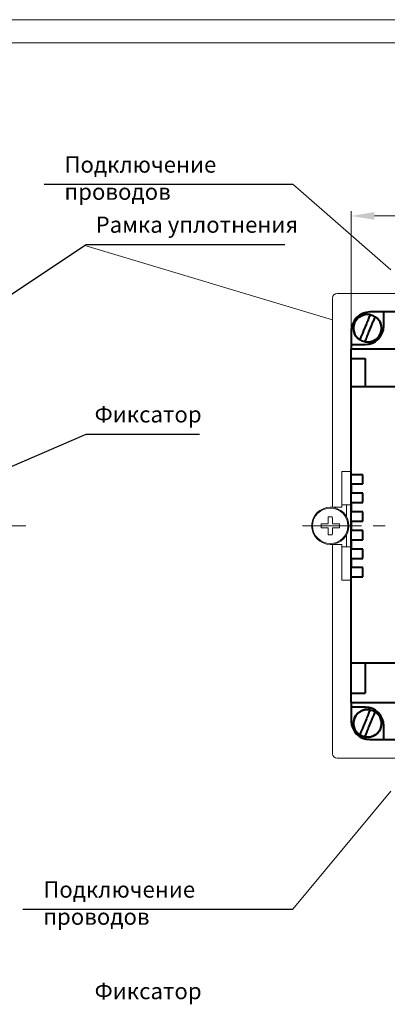
# Model space of a CAD drawing. Extents: x -426 to 168, y -442 to -22.
# Drawn here: x -57 to 22, y -233 to -22 of the extents above; entities that cross this region are included whole.
import ezdxf
from ezdxf.lldxf.tags import DXFTag

# ---------------------------------------------------------------- set-up
doc = ezdxf.new("R2010")
doc.units = 0
doc.header["$MEASUREMENT"] = 0
doc.linetypes.add('CENTER', pattern=[10.16, 6.35, -1.27, 1.27, -1.27])
for name, color, linetype, lineweight in [('help', 4, 'New Line1', 15), ('main', 5, 'Continuous', 40), ('size', 7, 'Continuous', 13), ('ОСЕВЫЕ', 1, 'CENTER', 15)]:
    doc.layers.add(name, color=color, linetype=linetype, lineweight=lineweight)
doc.layers.add('ФОРМАТ', color=7, linetype='Continuous')
doc.styles.add('K5_TEXTSTYLE', font='win_eskd.shx', dxfattribs={"width": 0.8, "oblique": 15, "height": 3.5})
tags = doc.linetypes.add('New Line1', pattern=[0.8, 0.5, -0.3]).pattern_tags.tags
tags[6:7] = [DXFTag(74, 4), DXFTag(75, 0), DXFTag(340, '0'), DXFTag(46, 1.0), DXFTag(50, 0.0), DXFTag(44, 0.0), DXFTag(45, 0.0)]
tags[4:5] = [DXFTag(74, 4), DXFTag(75, 0), DXFTag(340, '0'), DXFTag(46, 1.0), DXFTag(50, 0.0), DXFTag(44, 0.0), DXFTag(45, 0.0)]
doc.dimstyles.get("Standard").update_dxf_attribs({"dimtxt": 0.18, "dimasz": 0.18, "dimexe": 0.18, "dimexo": 0.0625, "dimgap": 0.09, "dimtad": 0, "dimtih": 1, "dimtoh": 1, "dimdec": 4, "dimzin": 0, "dimdsep": 46, "dimtxsty": 'Standard', "dimcen": 0.09, "dimadec": 0, "dimazin": 0, "dimtfac": 1, "dimtdec": 4, "dimtofl": 0, "dimtmove": 0, "dimatfit": 3, "dimfxl": 1, "dimtolj": 1, "dimtzin": 0, "dimarcsym": 0})

# ---------------------------------------------------------------- blocks, each defined once
blk = doc.blocks.new('*D93')
at = {"layer": 'size', "color": 0, "linetype": 'ByBlock', "lineweight": 0, "ltscale": 5, "transparency": 16777216}
for p, q in [((14.52, -87.46), (14.52, -62.8)), ((106.52, -87.46), (106.52, -62.8)), ((19.52, -63.8), (101.52, -63.8))]:
    blk.add_line(p, q, dxfattribs=at)
at = {"layer": 'size', "color": 0, "linetype": 'ByBlock', "ltscale": 5, "transparency": 16777216}
for points in [[(19.52, -62.97), (19.52, -64.63), (14.52, -63.8)], [(101.52, -62.97), (101.52, -64.63), (106.52, -63.8)]]:
    blk.add_solid(points, dxfattribs=at)
at = {"layer": 'size', "color": 0, "linetype": 'ByBlock', "ltscale": 5, "transparency": 16777216, "insert": (60.52, -61.05), "char_height": 3.5, "attachment_point": 5, "style": 'K5_TEXTSTYLE'}
blk.add_mtext('\\A1;92', dxfattribs=at)

msp = doc.modelspace()

# ---------------------------------------------------------------- linework, layer by layer
at = {"layer": 'help', "linetype": 'ByBlock', "lineweight": -2, "ltscale": 2}
for p, q in [((-51.49, -56.99), (1.96, -56.99)), ((-60.41, -81.94), (-42.41, -69.92)), ((-42.41, -69.92), (0.24, -69.92)), ((-79.54, -126.71), (-42.41, -110.73)), ((-42.41, -110.73), (-18.11, -110.73)), ((-56.04, -212.96), (1.96, -212.96))]:
    msp.add_line(p, q, dxfattribs=at)
at = {"layer": 'help', "linetype": 'ByBlock', "ltscale": 5}
for p, q in [((1.96, -56.99), (23.02, -75.41)), ((-42.75, -70.15), (10.52, -86.18)), ((1.96, -212.96), (23.02, -187.58))]:
    msp.add_line(p, q, dxfattribs=at)
at = {"layer": 'main', "linetype": 'New Line1', "lineweight": 18, "ltscale": 5}
for p, q in [((11.52, -80.46), (109.52, -80.46)), ((10.52, -126.49), (10.52, -81.46)), ((12.52, -118.76), (14.52, -118.76)), ((12.52, -125.96), (12.52, -118.76)), ((12.52, -126.46), (10.02, -126.46)), ((12.52, -126.46), (12.52, -125.96)), ((13.52, -125.96), (12.52, -125.96)), ((13.52, -128.53), (13.52, -125.96)), ((13.52, -125.96), (14.52, -125.96)), ((13.52, -134.96), (13.52, -132.4)), ((10.02, -134.46), (12.52, -134.46)), ((10.52, -179.46), (10.52, -134.43)), ((12.52, -134.96), (12.52, -134.46)), ((13.52, -134.96), (12.52, -134.96)), ((12.52, -142.16), (12.52, -134.96)), ((13.52, -134.96), (14.52, -134.96)), ((12.52, -142.16), (14.52, -142.16)), ((109.52, -180.46), (11.52, -180.46))]:
    msp.add_line(p, q, dxfattribs=at)
at = {"layer": 'main'}
for p, q in [((21.52, -84.46), (18.52, -84.46)), ((21.52, -87.46), (21.52, -84.46)), ((25.02, -84.46), (21.52, -84.46)), ((14.52, -88.46), (14.52, -91.46)), ((17.78, -86.99), (17.16, -88.47)), ((18.27, -88.93), (18.88, -87.45)), ((14.52, -91.46), (17.52, -91.46)), ((14.52, -91.46), (14.52, -92.46)), ((106.52, -92.46), (14.52, -92.46)), ((14.52, -94.46), (14.52, -92.46)), ((14.52, -94.46), (17.52, -94.46)), ((14.52, -100.46), (14.52, -94.46)), ((17.52, -94.46), (17.52, -100.46)), ((14.52, -100.46), (106.52, -100.46)), ((14.52, -159.96), (14.52, -100.46)), ((17.02, -119.46), (14.52, -119.46)), ((14.52, -121.46), (14.52, -119.46)), ((17.02, -121.46), (17.02, -119.46)), ((14.52, -121.46), (14.52, -123.46)), ((14.52, -121.46), (17.02, -121.46)), ((17.02, -123.46), (14.52, -123.46)), ((17.02, -125.46), (17.02, -123.46)), ((14.52, -125.46), (17.02, -125.46)), ((14.52, -125.46), (14.52, -127.46)), ((17.02, -127.46), (14.52, -127.46)), ((14.52, -129.46), (14.52, -127.46)), ((17.02, -129.46), (17.02, -127.46)), ((14.52, -129.46), (17.02, -129.46)), ((14.52, -129.46), (14.52, -131.46)), ((17.02, -131.46), (14.52, -131.46)), ((14.52, -133.46), (14.52, -131.46)), ((17.02, -133.46), (17.02, -131.46)), ((14.52, -133.46), (17.02, -133.46)), ((14.52, -133.46), (14.52, -135.46)), ((17.02, -135.46), (14.52, -135.46)), ((14.52, -137.46), (14.52, -135.46)), ((17.02, -137.46), (17.02, -135.46)), ((14.52, -137.46), (17.02, -137.46)), ((14.52, -137.46), (14.52, -139.46)), ((17.02, -139.46), (14.52, -139.46)), ((14.52, -141.46), (14.52, -139.46)), ((17.02, -141.46), (17.02, -139.46)), ((14.52, -141.46), (17.02, -141.46)), ((14.52, -159.96), (106.52, -159.96)), ((14.52, -166.46), (14.52, -159.96)), ((17.52, -159.96), (17.52, -166.46)), ((14.52, -166.46), (17.52, -166.46)), ((14.52, -168.46), (14.52, -166.46)), ((14.52, -168.46), (106.52, -168.46)), ((14.52, -168.46), (14.52, -169.46)), ((17.52, -169.46), (14.52, -169.46)), ((14.52, -169.46), (14.52, -172.46)), ((17.78, -171.99), (17.16, -173.47)), ((18.27, -173.93), (18.88, -172.45)), ((21.52, -176.46), (21.52, -173.46)), ((18.52, -176.46), (21.52, -176.46)), ((21.52, -176.46), (25.02, -176.46))]:
    msp.add_line(p, q, dxfattribs=at)
for centre in [(18.02, -87.96), (18.02, -172.96)]:
    msp.add_circle(centre, 3, dxfattribs=at)
at = {"layer": 'main', "linetype": 'New Line1', "lineweight": 18, "ltscale": 5}
for radius in [4, 3.8]:
    msp.add_circle((10.02, -130.46), radius, dxfattribs=at)
for centre, radius, start, end in [((11.52, -81.46), 1, 90, 180), ((74.55, -130.42), 64.99, 178.3165, 179.6268), ((10.02, -138.18), 9.67, 87.4206, 92.5794), ((-54.48, -130.42), 64.97, 0.3733, 1.684), ((17.73, -130.46), 9.66, 177.4182, 182.5818), ((9.99, -194.99), 64.99, 90.3732, 91.6835), ((9.99, -65.94), 64.99, 268.3165, 269.6268), ((74.55, -130.5), 64.99, 180.3732, 181.6835), ((-54.48, -130.5), 64.97, 358.316, 359.6267), ((10.06, -194.99), 64.99, 88.3165, 89.6268), ((10.06, -65.94), 64.99, 270.3732, 271.6835), ((2.31, -130.46), 9.67, 357.4206, 2.5794), ((10.02, -122.76), 9.66, 267.4188, 272.5812), ((11.52, -179.46), 1, 180, 270)]:
    msp.add_arc(centre, radius, start, end, dxfattribs=at)
at = {"layer": 'main'}
for centre, radius, start, end in [((18.52, -88.46), 4, 90, 180), ((18.02, -87.96), 3, 79.0143, 235.9404), ((18.02, -87.96), 3, 259.0143, 55.9404), ((17.52, -87.46), 4, 270, 0), ((17.52, -173.46), 4, 0, 90), ((18.02, -172.96), 3, 79.0143, 235.9404), ((18.02, -172.96), 3, 259.0143, 55.9404), ((18.52, -172.46), 4, 180, 270)]:
    msp.add_arc(centre, radius, start, end, dxfattribs=at)
for points, knots in [([(18.6, -85.02), (18.59, -85.04), (18.57, -85.08), (18.44, -85.39), (18.25, -85.85), (18.02, -86.42), (17.85, -86.81), (17.78, -86.99)], [0, 0, 0, 0, 0.202624, 0.405223, 0.608608, 0.815012, 1, 1, 1, 1]), ([(18.88, -87.45), (18.99, -87.19), (19.19, -86.71), (19.44, -86.11), (19.61, -85.7), (19.69, -85.5), (19.7, -85.48), (19.7, -85.48)], [0, 0, 0, 0, 0.2623344, 0.4725075, 0.6829027, 0.8879926, 1, 1, 1, 1]), ([(17.16, -88.47), (17.05, -88.74), (16.86, -89.21), (16.61, -89.82), (16.44, -90.23), (16.35, -90.42), (16.35, -90.44), (16.34, -90.45)], [0, 0, 0, 0, 0.262337, 0.472508, 0.682904, 0.887993, 1, 1, 1, 1]), ([(17.45, -90.91), (17.46, -90.89), (17.48, -90.85), (17.61, -90.53), (17.8, -90.07), (18.03, -89.51), (18.19, -89.12), (18.27, -88.93)], [0, 0, 0, 0, 0.202624, 0.405221, 0.608608, 0.815011, 1, 1, 1, 1]), ([(18.6, -170.02), (18.59, -170.04), (18.57, -170.08), (18.44, -170.39), (18.25, -170.85), (18.02, -171.42), (17.85, -171.81), (17.78, -171.99)], [0, 0, 0, 0, 0.202624, 0.405222, 0.608608, 0.815011, 1, 1, 1, 1]), ([(18.88, -172.45), (18.99, -172.19), (19.19, -171.71), (19.44, -171.11), (19.61, -170.7), (19.69, -170.5), (19.7, -170.48), (19.7, -170.48)], [0, 0, 0, 0, 0.2623352, 0.4725077, 0.6829032, 0.8879925, 1, 1, 1, 1]), ([(17.16, -173.47), (17.05, -173.74), (16.86, -174.21), (16.61, -174.82), (16.44, -175.23), (16.35, -175.42), (16.35, -175.44), (16.34, -175.45)], [0, 0, 0, 0, 0.2623359, 0.4725082, 0.6829034, 0.8879926, 1, 1, 1, 1]), ([(17.45, -175.91), (17.46, -175.89), (17.48, -175.85), (17.61, -175.53), (17.8, -175.07), (18.03, -174.51), (18.19, -174.12), (18.27, -173.93)], [0, 0, 0, 0, 0.2026238, 0.405222, 0.6086085, 0.8150118, 1, 1, 1, 1])]:
    msp.add_open_spline(points, degree=3, knots=knots, dxfattribs=at)
at = {"layer": 'ОСЕВЫЕ', "ltscale": 2}
for p, q in [((-202.41, -130.46), (-55.41, -130.46)), ((4.02, -130.46), (117.02, -130.46))]:
    msp.add_line(p, q, dxfattribs=at)
at = {"layer": 'ФОРМАТ', "lineweight": 0}
msp.add_line((-426.48, -21.57), (167.52, -21.57), dxfattribs=at)
at = {"layer": 'ФОРМАТ', "linetype": 'Continuous', "lineweight": 15}
msp.add_line((162.52, -26.57), (-406.48, -26.57), dxfattribs=at)

# ---------------------------------------------------------------- texts
at = {"layer": 'help', "linetype": 'ByBlock', "lineweight": -2, "ltscale": 2, "char_height": 3.5, "attachment_point": 1, "style": 'K5_TEXTSTYLE'}
for s, insert in [('Подключение проводов', (-47.11, -50.99)), ('Рамка уплотнения', (-40.41, -63.92)), ('Фиксатор', (-40.63, -104.73)), ('Подключение проводов', (-51.66, -206.96)), ('Фиксатор', (-40.63, -228.81))]:
    msp.add_mtext_dynamic_manual_height_columns(s, width=52, gutter_width=17.5, heights=[0], dxfattribs=dict(at, insert=insert))

# ---------------------------------------------------------------- dimensions: what is measured, and where the dimension line sits
at = {"layer": 'size', "linetype": 'ByBlock', "ltscale": 5}
dim = msp.add_linear_dim(base=(106.52, -63.8), p1=(14.52, -88.46), p2=(106.52, -88.46), dimstyle='Standard', override={"dimtxt": 3.5, "dimasz": 5, "dimexe": 1, "dimexo": 1, "dimgap": 1, "dimtad": 1, "dimtih": 0, "dimtoh": 0, "dimdec": 1, "dimzin": 8, "dimdsep": 44, "dimtxsty": 'K5_TEXTSTYLE', "dimcen": 1, "dimazin": 2, "dimtdec": 1, "dimlwd": 0, "dimlwe": 0}, dxfattribs=at)
dim.commit()
dim.dimension.update_dxf_attribs({"geometry": '*D93', "text_midpoint": (60.52, -61.05)})

doc.saveas('drawing.dxf')
